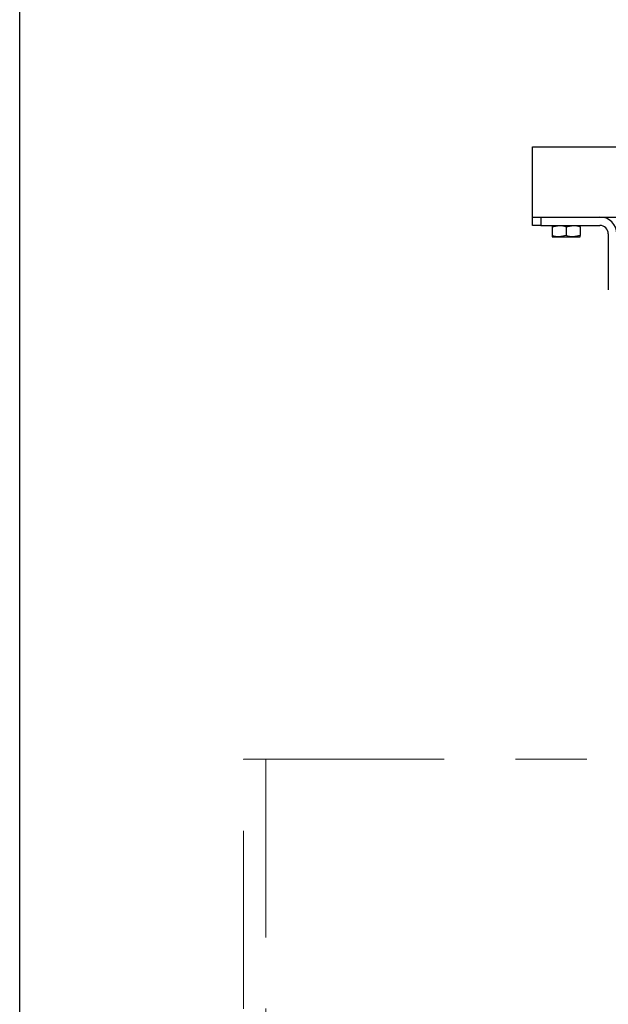
# Model space of a CAD drawing. Units: inches. Extents: x 0.3 to 7.9, y 0.2 to 11.3.
# Drawn here: x 0.8 to 1.7, y 8.7 to 10.1 of the extents above; entities that cross this region are included whole.
import ezdxf

# ---------------------------------------------------------------- set-up
doc = ezdxf.new("R2010")
doc.units = ezdxf.units.IN
doc.header["$MEASUREMENT"] = 0
doc.linetypes.add('PHANTOM', pattern=[0.5, 0.25, -0.05, 0.05, -0.05, 0.05, -0.05])

msp = doc.modelspace()

# ---------------------------------------------------------------- linework, layer by layer
at = {"color": 7, "linetype": 'Continuous', "lineweight": 25}
for p, q in [((0.8268, 0.1575), (0.8268, 11.3386)), ((1.5459, 9.8135), (1.5459, 9.9119)), ((1.5459, 9.9119), (2.0479, 9.9119)), ((1.5459, 9.8017), (1.5459, 9.8135)), ((1.5459, 9.8135), (2.0559, 9.8135)), ((1.5577, 9.8135), (1.5577, 9.8017)), ((1.5577, 9.8135), (1.6404, 9.8135)), ((1.5577, 9.8017), (1.5459, 9.8017)), ((1.5577, 9.8017), (1.6404, 9.8017)), ((1.5735, 9.7999), (1.5833, 9.8017)), ((1.5735, 9.7999), (1.5735, 9.7873)), ((1.5932, 9.7999), (1.603, 9.8017)), ((1.5932, 9.7999), (1.5932, 9.7873)), ((1.6128, 9.7999), (1.6128, 9.7873)), ((1.5735, 9.7855), (1.5833, 9.7855)), ((1.5932, 9.7873), (1.5833, 9.7855)), ((1.5833, 9.7855), (1.603, 9.7855)), ((1.6128, 9.7873), (1.603, 9.7855)), ((1.603, 9.7855), (1.6128, 9.7855)), ((1.6522, 9.7899), (1.6522, 9.7111))]:
    msp.add_line(p, q, dxfattribs=at)
at = {"color": 7, "linetype": 'PHANTOM', "lineweight": 18}
for p, q in [((1.1404, 7.202), (1.1404, 9.0523)), ((1.1404, 9.0523), (1.1719, 9.0523)), ((1.1719, 9.0523), (1.1719, 7.202)), ((1.1719, 9.0523), (1.8806, 9.0523))]:
    msp.add_line(p, q, dxfattribs=at)
at = {"color": 7, "linetype": 'Continuous', "lineweight": 25}
for radius in [0.0236, 0.0118]:
    msp.add_arc((1.6404, 9.7899), radius, 0, 90, dxfattribs=at)
for points, knots in [([(1.5735, 9.8017), (1.5735, 9.8017), (1.5735, 9.8016), (1.5735, 9.8006), (1.5735, 9.7999)], [0, 0, 0, 0, 0.220374, 1, 1, 1, 1]), ([(1.5833, 9.8017), (1.5836, 9.8017), (1.5869, 9.8016), (1.5901, 9.8007), (1.5932, 9.7999)], [0, 0, 0, 0, 0.070201, 1, 1, 1, 1]), ([(1.603, 9.8017), (1.6032, 9.8017), (1.6066, 9.8016), (1.6098, 9.8007), (1.6128, 9.7999)], [0, 0, 0, 0, 0.070201, 1, 1, 1, 1]), ([(1.6128, 9.7999), (1.6128, 9.8006), (1.6128, 9.8016), (1.6128, 9.8017), (1.6128, 9.8017)], [0, 0, 0, 0, 0.779626, 1, 1, 1, 1]), ([(1.5833, 9.7855), (1.5831, 9.7855), (1.5798, 9.7856), (1.5765, 9.7865), (1.5735, 9.7873)], [0, 0, 0, 0, 0.0702006, 1, 1, 1, 1]), ([(1.5735, 9.7873), (1.5735, 9.7866), (1.5735, 9.7856), (1.5735, 9.7855), (1.5735, 9.7855)], [0, 0, 0, 0, 0.779626, 1, 1, 1, 1]), ([(1.603, 9.7855), (1.6028, 9.7855), (1.5994, 9.7856), (1.5962, 9.7865), (1.5932, 9.7873)], [0, 0, 0, 0, 0.070201, 1, 1, 1, 1]), ([(1.6128, 9.7855), (1.6128, 9.7855), (1.6128, 9.7856), (1.6128, 9.7866), (1.6128, 9.7873)], [0, 0, 0, 0, 0.2203739, 1, 1, 1, 1])]:
    msp.add_open_spline(points, degree=3, knots=knots, dxfattribs=at)

doc.saveas('drawing.dxf')
